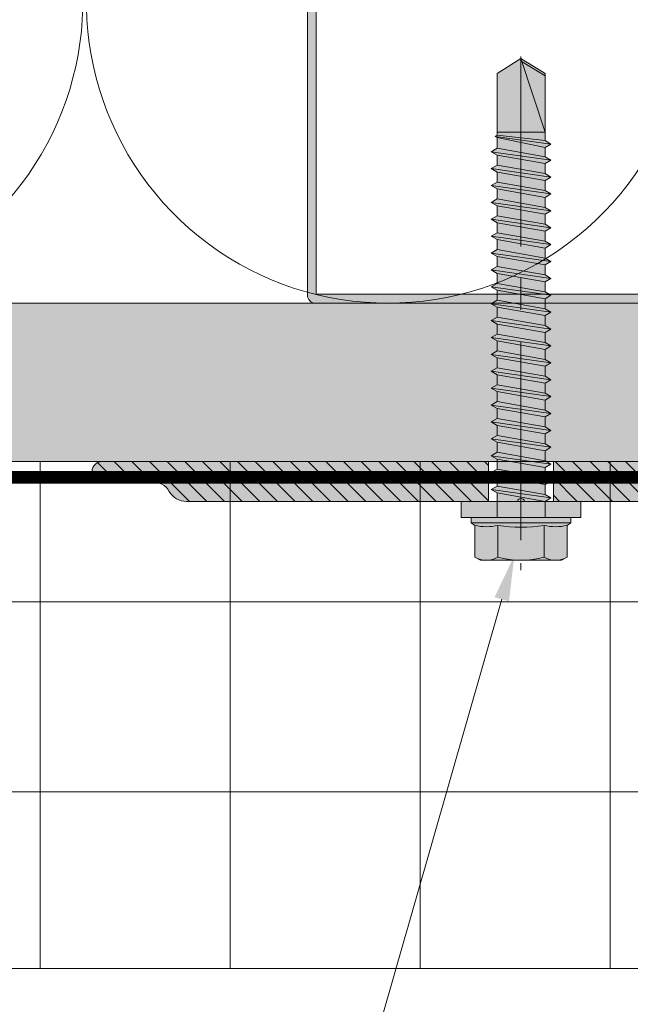
# Model space of a CAD drawing. Units: inches. Extents: x -665 to 440, y -265 to 404.
# Drawn here: x 34 to 36, y -7 to -3 of the extents above; entities that cross this region are included whole.
import ezdxf
from ezdxf import colors
from ezdxf.entities.mleader import LeaderData, LeaderLine
from ezdxf.math import Vec2, Vec3

# ---------------------------------------------------------------- set-up
doc = ezdxf.new("R2010")
doc.units = ezdxf.units.IN
doc.header["$MEASUREMENT"] = 0
for name, pattern in [('ACAD_ISO02W100', [15, 12, -3]), ('HIDDEN2', [0.1875, 0.125, -0.0625]), ('MITTE2', [28.575, 19.05, -3.175, 3.175, -3.175])]:
    doc.linetypes.add(name, pattern=pattern)
for name, color, linetype, lineweight in [('A-DETL-GENF', 3, 'Continuous', 5), ('A-DETL-INSL', 8, 'Continuous', 5), ('A-ext-insulation', 252, 'Continuous', 5), ('Allface-Accessories', 200, 'Continuous', 9), ('Allface-Alu-Profiles', 7, 'Continuous', 9), ('Allface-Alu-Profiles-hidden', 253, 'ACAD_ISO02W100', 9), ('Allface-Centerlines', 1, 'MITTE2', 9), ('Allface-Dimension', 94, 'Continuous', 9), ('barrier', 1, 'HIDDEN2', 5), ('HATCH', 8, 'Continuous', 5), ('I-WALL', 2, 'Continuous', 5)]:
    doc.layers.add(name, color=color, linetype=linetype, lineweight=lineweight)
doc.styles.add('Allface-dwg', font='arial.ttf')

# ---------------------------------------------------------------- blocks, each defined once
blk = doc.blocks.new('C Studs-Section - 6_-V30-Detail 106')
at = {"layer": 'A-DETL-GENF', "transparency": 33554559}
h = blk.add_hatch(color=256, dxfattribs=at)
h.dxf.hatch_style = 1
edge = h.paths.add_edge_path()
edge.add_line((-807.5975, 418.7212), (-809.16, 418.7212))
edge.add_arc((-809.16, 418.69), 0.0313, 90, 180)
edge.add_line((-809.1913, 418.69), (-809.1913, 418.4712))
edge.add_line((-809.1913, 418.4712), (-809.1561, 418.4712))
edge.add_line((-809.1561, 418.4712), (-809.1561, 418.6861))
edge.add_line((-809.1561, 418.6861), (-807.6014, 418.6861))
edge.add_line((-807.6014, 418.6861), (-807.6014, 412.7564))
edge.add_line((-807.6014, 412.7564), (-809.1561, 412.7564))
edge.add_line((-809.1561, 412.7564), (-809.1561, 412.9712))
edge.add_line((-809.1561, 412.9712), (-809.1913, 412.9712))
edge.add_line((-809.1913, 412.9712), (-809.1913, 412.7525))
edge.add_arc((-809.16, 412.7525), 0.0313, 180, 270)
edge.add_line((-809.16, 412.7212), (-807.5975, 412.7212))
edge.add_arc((-807.5975, 412.7525), 0.0313, 270, 360)
edge.add_line((-807.5663, 412.7525), (-807.5663, 418.69))
edge.add_arc((-807.5975, 418.69), 0.0312, 0, 90)
at = {"layer": 'A-DETL-GENF'}
blk.add_lwpolyline([(-807.5975, 418.7212), (-809.16, 418.7212, 0.414214), (-809.1913, 418.69), (-809.1913, 418.4712), (-809.1561, 418.4712), (-809.1561, 418.6861), (-807.6014, 418.6861), (-807.6014, 412.7564), (-809.1561, 412.7564), (-809.1561, 412.9712), (-809.1913, 412.9712), (-809.1913, 412.7525, 0.414214), (-809.16, 412.7212), (-807.5975, 412.7212, 0.414214), (-807.5663, 412.7525), (-807.5663, 418.69, 0.414214)], format="xyb", close=True, dxfattribs=at)
blk = doc.blocks.new('SLS60x46_fv')
at = {"transparency": 33554483}
h = blk.add_hatch(color=250, dxfattribs=at)
h.dxf.hatch_style = 1
h.paths.add_polyline_path([(-306.608, 157.786), (-307.18, 158.116), (-315.273, 158.116), (-315.845, 157.786), (-315.845, 154.616), (-316.226, 154.374), (-316.226, 153.816), (-317.226, 153.816), (-317.226, 152.216), (-313.619, 152.216), (-313.619, 151.366), (-314.219, 151.02), (-313.619, 150.673), (-313.619, 149.673), (-314.219, 149.327), (-313.619, 148.98), (-313.619, 147.98), (-314.219, 147.634), (-313.619, 147.288), (-313.619, 146.288), (-314.219, 145.941), (-313.619, 145.595), (-313.619, 144.595), (-314.219, 144.248), (-313.619, 143.902), (-313.619, 142.902), (-314.219, 142.556), (-313.619, 142.209), (-313.619, 141.209), (-314.219, 140.863), (-313.619, 140.516), (-313.619, 139.516), (-314.219, 139.17), (-313.619, 138.824), (-313.619, 137.824), (-314.219, 137.477), (-313.619, 137.131), (-313.619, 136.131), (-314.219, 135.784), (-313.619, 135.438), (-313.619, 134.438), (-314.219, 134.091), (-313.619, 133.745), (-313.619, 132.745), (-314.219, 132.399), (-313.619, 132.052), (-313.619, 131.052), (-314.219, 130.706), (-313.619, 130.359), (-313.619, 129.359), (-314.219, 129.013), (-313.619, 128.667), (-313.619, 127.667), (-314.219, 127.32), (-313.619, 126.974), (-313.619, 125.974), (-314.219, 125.627), (-313.619, 125.281), (-313.619, 124.281), (-314.219, 123.935), (-313.619, 123.588), (-313.619, 122.588), (-314.219, 122.242), (-313.619, 121.895), (-313.619, 120.895), (-314.219, 120.549), (-313.619, 120.203), (-313.619, 119.203), (-314.219, 118.856), (-313.619, 118.51), (-313.619, 117.51), (-314.219, 117.163), (-313.619, 116.817), (-313.619, 115.749), (-313.831, 115.627), (-313.619, 115.505), (-313.619, 115.203), (-313.619, 109.315), (-311.226, 107.816), (-308.819, 109.315), (-308.819, 116.049), (-308.219, 116.395), (-308.819, 116.742), (-308.819, 117.663), (-308.219, 118.01), (-308.819, 118.356), (-308.819, 119.356), (-308.219, 119.703), (-308.819, 120.049), (-308.819, 121.049), (-308.219, 121.395), (-308.819, 121.742), (-308.819, 122.742), (-308.219, 123.088), (-308.819, 123.435), (-308.819, 124.435), (-308.219, 124.781), (-308.819, 125.127), (-308.819, 126.127), (-308.219, 126.474), (-308.819, 126.82), (-308.819, 127.82), (-308.219, 128.167), (-308.819, 128.513), (-308.819, 129.513), (-308.219, 129.859), (-308.819, 130.206), (-308.819, 131.206), (-308.219, 131.552), (-308.819, 131.899), (-308.819, 132.899), (-308.219, 133.245), (-308.819, 133.591), (-308.819, 134.591), (-308.219, 134.938), (-308.819, 135.284), (-308.819, 136.284), (-308.219, 136.631), (-308.819, 136.977), (-308.819, 137.977), (-308.219, 138.324), (-308.819, 138.67), (-308.819, 139.67), (-308.219, 140.016), (-308.819, 140.363), (-308.819, 141.363), (-308.219, 141.709), (-308.819, 142.056), (-308.819, 143.056), (-308.219, 143.402), (-308.819, 143.748), (-308.819, 144.748), (-308.219, 145.095), (-308.819, 145.441), (-308.819, 146.441), (-308.219, 146.788), (-308.819, 147.134), (-308.819, 148.134), (-308.219, 148.48), (-308.819, 148.827), (-308.819, 149.827), (-308.219, 150.173), (-308.819, 150.52), (-308.819, 151.52), (-308.219, 151.866), (-308.826, 152.216), (-305.226, 152.216), (-305.226, 153.816), (-306.226, 153.816), (-306.226, 154.374), (-306.608, 154.616)])
for p, q in [((-315.845, 157.786), (-315.273, 158.116)), ((-315.273, 158.116), (-307.18, 158.116)), ((-306.608, 157.786), (-307.18, 158.116)), ((-315.845, 154.616), (-315.845, 157.786)), ((-313.536, 154.616), (-313.536, 157.786)), ((-308.917, 154.616), (-308.917, 157.786)), ((-308.917, 154.616), (-308.917, 157.586)), ((-306.608, 154.616), (-306.608, 157.786)), ((-306.608, 154.616), (-306.608, 157.586)), ((-316.226, 154.374), (-315.845, 154.616)), ((-316.226, 154.374), (-306.226, 154.374)), ((-316.226, 153.816), (-316.226, 154.374)), ((-306.226, 154.374), (-306.608, 154.616)), ((-306.226, 153.816), (-306.226, 154.374)), ((-316.226, 153.816), (-306.226, 153.816)), ((-313.619, 151.366), (-313.619, 153.816)), ((-308.819, 152.213), (-308.819, 153.816)), ((-313.619, 151.366), (-308.819, 152.213)), ((-308.819, 152.213), (-308.219, 151.866)), ((-314.219, 151.02), (-308.219, 151.866)), ((-313.619, 151.366), (-314.219, 151.02)), ((-314.219, 151.02), (-313.619, 150.673)), ((-313.619, 150.673), (-308.819, 151.52)), ((-308.219, 151.866), (-308.819, 151.52)), ((-308.819, 150.52), (-308.819, 151.52)), ((-314.219, 149.327), (-308.219, 150.173)), ((-313.619, 149.673), (-313.619, 150.673)), ((-313.619, 149.673), (-308.819, 150.52)), ((-308.819, 150.52), (-308.219, 150.173)), ((-308.219, 150.173), (-308.819, 149.827)), ((-313.619, 149.673), (-314.219, 149.327)), ((-314.219, 149.327), (-313.619, 148.98)), ((-313.619, 148.98), (-308.819, 149.827)), ((-308.819, 148.827), (-308.819, 149.827)), ((-314.219, 147.634), (-308.219, 148.48)), ((-313.619, 147.98), (-313.619, 148.98)), ((-313.619, 147.98), (-308.819, 148.827)), ((-313.619, 147.288), (-308.819, 148.134)), ((-308.819, 148.827), (-308.219, 148.48)), ((-308.219, 148.48), (-308.819, 148.134)), ((-308.819, 147.134), (-308.819, 148.134)), ((-313.619, 147.98), (-314.219, 147.634)), ((-314.219, 147.634), (-313.619, 147.288)), ((-313.619, 146.288), (-313.619, 147.288)), ((-313.619, 146.288), (-308.819, 147.134)), ((-308.819, 147.134), (-308.219, 146.788)), ((-314.219, 145.941), (-308.219, 146.788)), ((-313.619, 146.288), (-314.219, 145.941)), ((-313.619, 145.595), (-308.819, 146.441)), ((-308.219, 146.788), (-308.819, 146.441)), ((-308.819, 145.441), (-308.819, 146.441)), ((-314.219, 145.941), (-313.619, 145.595)), ((-314.219, 144.248), (-308.219, 145.095)), ((-313.619, 144.595), (-313.619, 145.595)), ((-313.619, 144.595), (-308.819, 145.441)), ((-308.819, 145.441), (-308.219, 145.095)), ((-308.219, 145.095), (-308.819, 144.748)), ((-313.619, 144.595), (-314.219, 144.248)), ((-314.219, 144.248), (-313.619, 143.902)), ((-313.619, 143.902), (-308.819, 144.748)), ((-308.819, 143.748), (-308.819, 144.748)), ((-314.219, 142.556), (-308.219, 143.402)), ((-313.619, 142.902), (-313.619, 143.902)), ((-313.619, 142.902), (-308.819, 143.748)), ((-308.819, 143.748), (-308.219, 143.402)), ((-308.219, 143.402), (-308.819, 143.056)), ((-313.619, 142.902), (-314.219, 142.556)), ((-314.219, 142.556), (-313.619, 142.209)), ((-313.619, 142.209), (-308.819, 143.056)), ((-313.619, 141.209), (-313.619, 142.209)), ((-308.819, 142.056), (-308.819, 143.056)), ((-314.219, 140.863), (-308.219, 141.709)), ((-313.619, 141.209), (-314.219, 140.863)), ((-313.619, 141.209), (-308.819, 142.056)), ((-313.619, 140.516), (-308.819, 141.363)), ((-308.819, 142.056), (-308.219, 141.709)), ((-308.219, 141.709), (-308.819, 141.363)), ((-308.819, 140.363), (-308.819, 141.363)), ((-314.219, 140.863), (-313.619, 140.516)), ((-313.619, 139.516), (-313.619, 140.516)), ((-313.619, 139.516), (-308.819, 140.363)), ((-308.819, 140.363), (-308.219, 140.016)), ((-314.219, 139.17), (-308.219, 140.016)), ((-313.619, 139.516), (-314.219, 139.17)), ((-314.219, 139.17), (-313.619, 138.824)), ((-313.619, 138.824), (-308.819, 139.67)), ((-308.219, 140.016), (-308.819, 139.67)), ((-308.819, 138.67), (-308.819, 139.67)), ((-314.219, 137.477), (-308.219, 138.324)), ((-313.619, 137.824), (-313.619, 138.824)), ((-313.619, 137.824), (-308.819, 138.67)), ((-308.219, 138.324), (-308.819, 138.67)), ((-308.819, 137.977), (-308.219, 138.324)), ((-314.219, 137.477), (-313.619, 137.824)), ((-313.619, 137.131), (-314.219, 137.477)), ((-313.619, 137.131), (-308.819, 137.977)), ((-308.819, 136.977), (-308.819, 137.977)), ((-314.219, 135.784), (-308.219, 136.631)), ((-313.619, 137.131), (-313.619, 136.131)), ((-313.619, 136.131), (-308.819, 136.977)), ((-313.619, 135.438), (-308.819, 136.284)), ((-308.819, 136.977), (-308.219, 136.631)), ((-308.219, 136.631), (-308.819, 136.284)), ((-308.819, 135.284), (-308.819, 136.284)), ((-313.619, 136.131), (-314.219, 135.784)), ((-314.219, 135.784), (-313.619, 135.438)), ((-313.619, 134.438), (-313.619, 135.438)), ((-313.619, 134.438), (-308.819, 135.284)), ((-308.219, 134.938), (-308.819, 135.284)), ((-314.219, 134.091), (-308.219, 134.938)), ((-314.219, 134.091), (-313.619, 134.438)), ((-313.619, 133.745), (-308.819, 134.591)), ((-308.819, 134.591), (-308.219, 134.938)), ((-308.819, 133.591), (-308.819, 134.591)), ((-313.619, 133.745), (-314.219, 134.091)), ((-314.219, 132.399), (-308.219, 133.245)), ((-313.619, 132.745), (-313.619, 133.745)), ((-313.619, 132.745), (-308.819, 133.591)), ((-308.819, 133.591), (-308.219, 133.245)), ((-308.219, 133.245), (-308.819, 132.899)), ((-313.619, 132.745), (-314.219, 132.399)), ((-314.219, 132.399), (-313.619, 132.052)), ((-313.619, 132.052), (-308.819, 132.899)), ((-308.819, 131.899), (-308.819, 132.899)), ((-314.219, 130.706), (-308.219, 131.552)), ((-313.619, 131.052), (-313.619, 132.052)), ((-313.619, 131.052), (-308.819, 131.899)), ((-308.219, 131.552), (-308.819, 131.899)), ((-308.819, 131.206), (-308.219, 131.552)), ((-314.219, 130.706), (-313.619, 131.052)), ((-313.619, 130.359), (-314.219, 130.706)), ((-313.619, 130.359), (-308.819, 131.206)), ((-313.619, 129.359), (-313.619, 130.359)), ((-308.819, 130.206), (-308.819, 131.206)), ((-314.219, 129.013), (-308.219, 129.859)), ((-313.619, 129.359), (-314.219, 129.013)), ((-313.619, 129.359), (-308.819, 130.206)), ((-313.619, 128.667), (-308.819, 129.513)), ((-308.819, 130.206), (-308.219, 129.859)), ((-308.219, 129.859), (-308.819, 129.513)), ((-308.819, 128.513), (-308.819, 129.513)), ((-314.219, 129.013), (-313.619, 128.667)), ((-313.619, 127.667), (-313.619, 128.667)), ((-313.619, 127.667), (-308.819, 128.513)), ((-308.219, 128.167), (-308.819, 128.513)), ((-314.219, 127.32), (-308.219, 128.167)), ((-314.219, 127.32), (-313.619, 127.667)), ((-313.619, 126.974), (-314.219, 127.32)), ((-313.619, 126.974), (-308.819, 127.82)), ((-308.819, 127.82), (-308.219, 128.167)), ((-308.819, 126.82), (-308.819, 127.82)), ((-314.219, 125.627), (-308.219, 126.474)), ((-313.619, 126.974), (-313.619, 125.974)), ((-313.619, 125.974), (-308.819, 126.82)), ((-308.819, 126.82), (-308.219, 126.474)), ((-308.219, 126.474), (-308.819, 126.127)), ((-313.619, 125.974), (-314.219, 125.627)), ((-314.219, 125.627), (-313.619, 125.281)), ((-313.619, 125.281), (-308.819, 126.127)), ((-308.819, 125.127), (-308.819, 126.127)), ((-314.219, 123.935), (-308.219, 124.781)), ((-313.619, 124.281), (-313.619, 125.281)), ((-313.619, 124.281), (-308.819, 125.127)), ((-313.619, 123.588), (-308.819, 124.435)), ((-308.219, 124.781), (-308.819, 125.127)), ((-308.819, 124.435), (-308.219, 124.781)), ((-308.819, 123.435), (-308.819, 124.435)), ((-314.219, 123.935), (-313.619, 124.281)), ((-313.619, 123.588), (-314.219, 123.935)), ((-313.619, 122.588), (-313.619, 123.588)), ((-313.619, 122.588), (-308.819, 123.435)), ((-308.819, 123.435), (-308.219, 123.088)), ((-314.219, 122.242), (-308.219, 123.088)), ((-313.619, 122.588), (-314.219, 122.242)), ((-313.619, 121.895), (-308.819, 122.742)), ((-308.219, 123.088), (-308.819, 122.742)), ((-308.819, 121.742), (-308.819, 122.742)), ((-314.219, 122.242), (-313.619, 121.895)), ((-314.219, 120.549), (-308.219, 121.395)), ((-313.619, 120.895), (-313.619, 121.895)), ((-313.619, 120.895), (-308.819, 121.742)), ((-308.819, 121.742), (-308.219, 121.395)), ((-308.219, 121.395), (-308.819, 121.049)), ((-313.619, 120.895), (-314.219, 120.549)), ((-314.219, 120.549), (-313.619, 120.203)), ((-313.619, 120.203), (-308.819, 121.049)), ((-308.819, 120.049), (-308.819, 121.049)), ((-314.219, 118.856), (-308.219, 119.703)), ((-313.619, 119.203), (-313.619, 120.203)), ((-313.619, 119.203), (-308.819, 120.049)), ((-308.219, 119.703), (-308.819, 120.049)), ((-308.819, 119.356), (-308.219, 119.703)), ((-314.219, 118.856), (-313.619, 119.203)), ((-313.619, 118.51), (-314.219, 118.856)), ((-313.619, 118.51), (-308.819, 119.356)), ((-313.619, 117.51), (-313.619, 118.51)), ((-308.819, 118.356), (-308.819, 119.356)), ((-314.219, 117.163), (-308.219, 118.01)), ((-313.619, 117.51), (-314.219, 117.163)), ((-313.619, 117.51), (-308.819, 118.356)), ((-313.619, 116.817), (-308.819, 117.663)), ((-308.819, 118.356), (-308.219, 118.01)), ((-308.219, 118.01), (-308.819, 117.663)), ((-308.819, 116.742), (-308.819, 117.663)), ((-314.219, 117.163), (-313.619, 116.817)), ((-313.619, 115.749), (-313.619, 116.817)), ((-313.619, 115.749), (-308.819, 116.742)), ((-308.219, 116.395), (-308.819, 116.742)), ((-313.831, 115.627), (-308.219, 116.395)), ((-313.619, 115.749), (-313.831, 115.627)), ((-313.831, 115.627), (-313.619, 115.505)), ((-313.619, 115.505), (-308.819, 116.049)), ((-313.619, 115.203), (-313.619, 115.505)), ((-308.819, 116.049), (-308.219, 116.395)), ((-308.819, 109.315), (-308.819, 116.049)), ((-313.619, 109.315), (-313.619, 115.203)), ((-308.819, 115.203), (-313.619, 115.203)), ((-311.226, 107.816), (-308.819, 115.203)), ((-311.226, 107.816), (-313.619, 109.315)), ((-311.226, 107.816), (-308.819, 109.315)), ((-311.113, 108.135), (-308.819, 109.548))]:
    blk.add_line(p, q)
blk.add_lwpolyline([(-305.226, 152.216), (-317.226, 152.216), (-317.226, 153.816), (-305.226, 153.816)], close=True)
for centre, radius, start, end in [((-314.69, 155.917), 2.197, 58.28818, 121.71182), ((-311.226, 149.863), 8.253, 73.74959, 106.25041), ((-307.762, 155.917), 2.197, 58.28818, 121.71182), ((-314.69, 149.723), 5.028, 76.72281, 103.27719), ((-311.226, 139.462), 15.329, 81.33527, 98.66473), ((-307.762, 149.723), 5.028, 76.72281, 103.27719)]:
    blk.add_arc(centre, radius, start, end)
at = {"layer": 'Allface-Centerlines'}
blk.add_line((-311.226, 107.616), (-311.226, 159.116), dxfattribs=at)
at = {"layer": 'Allface-Dimension', "style": 'Allface-dwg'}
blk.add_attdef('DIMENSION', (-315.431, 155.324), '', height=1.5, dxfattribs=at)
blk = doc.blocks.new('SFS self-tap')
at = {"transparency": 33554585}
h = blk.add_hatch(color=251, dxfattribs=at)
h.dxf.hatch_style = 1
edge = h.paths.add_edge_path()
edge.add_line((0.0942, 0.2906), (0.0706, 0.3043))
edge.add_line((0.0706, 0.3043), (0.0706, 0.3436))
edge.add_line((0.0706, 0.3436), (0.0942, 0.3573))
edge.add_line((0.0942, 0.3573), (0.0706, 0.3709))
edge.add_line((0.0706, 0.3709), (0.0706, 0.4103))
edge.add_line((0.0706, 0.4103), (0.0942, 0.4239))
edge.add_line((0.0942, 0.4239), (0.0706, 0.4376))
edge.add_line((0.0706, 0.4376), (0.0706, 0.4769))
edge.add_line((0.0706, 0.4769), (0.0942, 0.4906))
edge.add_line((0.0942, 0.4906), (0.0706, 0.5042))
edge.add_line((0.0706, 0.5042), (0.0706, 0.5493))
edge.add_line((0.0706, 0.5493), (0.0789, 0.5541))
edge.add_line((0.0789, 0.5541), (0.0706, 0.5589))
edge.add_line((0.0706, 0.5589), (0.0706, 0.5708))
edge.add_line((0.0706, 0.5708), (0.0706, 0.7009))
edge.add_line((0.0706, 0.7009), (0, 0.748))
edge.add_line((0, 0.748), (-0.0711, 0.7009))
edge.add_line((-0.0711, 0.7009), (-0.0711, 0.5375))
edge.add_line((-0.0711, 0.5375), (-0.0948, 0.5239))
edge.add_line((-0.0948, 0.5239), (-0.0711, 0.5102))
edge.add_line((-0.0711, 0.5102), (-0.0711, 0.4709))
edge.add_line((-0.0711, 0.4709), (-0.0948, 0.4572))
edge.add_line((-0.0948, 0.4572), (-0.0711, 0.4436))
edge.add_line((-0.0711, 0.4436), (-0.0711, 0.4042))
edge.add_line((-0.0711, 0.4042), (-0.0948, 0.3906))
edge.add_line((-0.0948, 0.3906), (-0.0711, 0.377))
edge.add_line((-0.0711, 0.377), (-0.0711, 0.3376))
edge.add_line((-0.0711, 0.3376), (-0.0948, 0.3239))
edge.add_line((-0.0948, 0.3239), (-0.0711, 0.3103))
edge.add_line((-0.0711, 0.3103), (-0.0711, 0.2709))
edge.add_line((-0.0711, 0.2709), (-0.0948, 0.2573))
edge.add_line((-0.0948, 0.2573), (-0.0711, 0.2437))
edge.add_line((-0.0711, 0.2437), (-0.0711, 0.2043))
edge.add_line((-0.0711, 0.2043), (-0.0948, 0.1907))
edge.add_line((-0.0948, 0.1907), (-0.0711, 0.177))
edge.add_line((-0.0711, 0.177), (-0.0711, 0.1376))
edge.add_line((-0.0711, 0.1376), (-0.0948, 0.124))
edge.add_line((-0.0948, 0.124), (-0.0711, 0.1104))
edge.add_line((-0.0711, 0.1104), (-0.0711, 0.071))
edge.add_line((-0.0711, 0.071), (-0.0948, 0.0574))
edge.add_line((-0.0948, 0.0574), (-0.0711, 0.0437))
edge.add_line((-0.0711, 0.0437), (-0.0711, 0.0315))
edge.add_arc((-0.1026, 0.0315), 0.0315, -90, 0, ccw=False)
edge.add_line((-0.1026, 0), (-0.2402, 0))
edge.add_arc((-0.2402, -0.0157), 0.0157, 90, 180)
edge.add_line((-0.2559, -0.0157), (-0.2559, -0.0356))
edge.add_ellipse((-0.112, -0.0501), major_axis=(-0.1438, 0.0167), ratio=0.359356, start_angle=2.4862, end_angle=92.2931)
edge.add_line((-0.1122, -0.1024), (0.1122, -0.1024))
edge.add_ellipse((0.112, -0.0501), major_axis=(-0.1438, -0.0167), ratio=0.359356, start_angle=87.7069, end_angle=177.5138)
edge.add_line((0.2559, -0.0356), (0.2559, -0.0157))
edge.add_arc((0.2402, -0.0157), 0.0157, 0, 90)
edge.add_line((0.2402, 0), (0.1021, 0))
edge.add_arc((0.1021, 0.0315), 0.0315, 180, 270, ccw=False)
edge.add_line((0.0706, 0.0315), (0.0706, 0.077))
edge.add_line((0.0706, 0.077), (0.0942, 0.0907))
edge.add_line((0.0942, 0.0907), (0.0706, 0.1043))
edge.add_line((0.0706, 0.1043), (0.0706, 0.1437))
edge.add_line((0.0706, 0.1437), (0.0942, 0.1573))
edge.add_line((0.0942, 0.1573), (0.0706, 0.171))
edge.add_line((0.0706, 0.171), (0.0706, 0.2103))
edge.add_line((0.0706, 0.2103), (0.0942, 0.224))
edge.add_line((0.0942, 0.224), (0.0706, 0.2376))
edge.add_line((0.0706, 0.2376), (0.0706, 0.277))
edge.add_line((0.0706, 0.277), (0.0942, 0.2906))
for p, q in [((0, 0.748), (-0.0711, 0.7009)), ((0, 0.748), (-0.0711, 0.5708)), ((0, 0.748), (0.0706, 0.7009)), ((-0.0044, 0.7355), (-0.0711, 0.6917)), ((-0.0711, 0.7009), (-0.0711, 0.5375)), ((0.0706, 0.7009), (0.0706, 0.5708)), ((0.0789, 0.5541), (-0.0948, 0.5239)), ((-0.0711, 0.5708), (0.0706, 0.5708)), ((0.0706, 0.5589), (-0.0711, 0.5375)), ((0.0706, 0.5493), (-0.0711, 0.5102)), ((0.0706, 0.5708), (0.0706, 0.5589)), ((0.0789, 0.5541), (0.0706, 0.5589)), ((0.0706, 0.5493), (0.0789, 0.5541)), ((0.0706, 0.5493), (0.0706, 0.5042)), ((-0.0711, 0.5375), (-0.0948, 0.5239)), ((-0.0948, 0.5239), (-0.0711, 0.5102)), ((-0.0711, 0.5102), (-0.0711, 0.4709)), ((0.0942, 0.4906), (-0.0948, 0.4572)), ((-0.0948, 0.4572), (-0.0711, 0.4709)), ((0.0706, 0.5042), (-0.0711, 0.4709)), ((0.0706, 0.4769), (-0.0711, 0.4436)), ((0.0942, 0.4906), (0.0706, 0.5042)), ((0.0706, 0.4769), (0.0942, 0.4906)), ((0.0706, 0.4769), (0.0706, 0.4376)), ((-0.0711, 0.4436), (-0.0948, 0.4572)), ((-0.0711, 0.4436), (-0.0711, 0.4042)), ((0.0706, 0.4376), (-0.0711, 0.4042)), ((0.0706, 0.4376), (0.0942, 0.4239)), ((0.0942, 0.4239), (-0.0948, 0.3906)), ((-0.0711, 0.4042), (-0.0948, 0.3906)), ((-0.0948, 0.3906), (-0.0711, 0.377)), ((0.0706, 0.4103), (-0.0711, 0.377)), ((0.0942, 0.4239), (0.0706, 0.4103)), ((0.0706, 0.4103), (0.0706, 0.3709)), ((0.0942, 0.3573), (-0.0948, 0.3239)), ((-0.0711, 0.377), (-0.0711, 0.3376)), ((0.0706, 0.3709), (-0.0711, 0.3376)), ((0.0942, 0.3573), (0.0706, 0.3709)), ((0.0706, 0.3436), (0.0942, 0.3573)), ((-0.0948, 0.3239), (-0.0711, 0.3376)), ((-0.0711, 0.3103), (-0.0948, 0.3239)), ((0.0706, 0.3436), (-0.0711, 0.3103)), ((0.0706, 0.3436), (0.0706, 0.3043)), ((0.0942, 0.2906), (-0.0948, 0.2573)), ((-0.0711, 0.3103), (-0.0711, 0.2709)), ((0.0706, 0.3043), (-0.0711, 0.2709)), ((0.0706, 0.277), (-0.0711, 0.2437)), ((0.0706, 0.3043), (0.0942, 0.2906)), ((0.0942, 0.2906), (0.0706, 0.277)), ((0.0706, 0.277), (0.0706, 0.2376)), ((-0.0711, 0.2709), (-0.0948, 0.2573)), ((-0.0948, 0.2573), (-0.0711, 0.2437)), ((-0.0711, 0.2437), (-0.0711, 0.2043)), ((0.0706, 0.2376), (-0.0711, 0.2043)), ((0.0942, 0.224), (0.0706, 0.2376)), ((0.0942, 0.224), (-0.0948, 0.1907)), ((-0.0948, 0.1907), (-0.0711, 0.2043)), ((0.0706, 0.2103), (-0.0711, 0.177)), ((0.0706, 0.2103), (0.0942, 0.224)), ((0.0706, 0.171), (0.0706, 0.2103)), ((-0.0711, 0.177), (-0.0948, 0.1907)), ((0.0942, 0.1573), (-0.0948, 0.124)), ((-0.0711, 0.177), (-0.0711, 0.1376)), ((0.0706, 0.171), (-0.0711, 0.1376)), ((0.0706, 0.171), (0.0942, 0.1573)), ((0.0942, 0.1573), (0.0706, 0.1437)), ((-0.0711, 0.1376), (-0.0948, 0.124)), ((-0.0948, 0.124), (-0.0711, 0.1104)), ((0.0706, 0.1437), (-0.0711, 0.1104)), ((0.0706, 0.1437), (0.0706, 0.1043)), ((0.0942, 0.0907), (-0.0948, 0.0574)), ((-0.0711, 0.1104), (-0.0711, 0.071)), ((0.0706, 0.1043), (-0.0711, 0.071)), ((0.0942, 0.0907), (0.0706, 0.1043)), ((0.0706, 0.077), (0.0942, 0.0907)), ((-0.0948, 0.0574), (-0.0711, 0.071)), ((-0.0711, 0.0437), (-0.0948, 0.0574)), ((0.0706, 0.077), (-0.0711, 0.0437)), ((-0.0711, 0.0437), (-0.0711, 0)), ((0.0706, 0.077), (0.0706, 0.0104)), ((0.1968, 0), (-0.1968, 0)), ((-0.1968, 0), (-0.1968, -0.022)), ((0.0706, 0.0104), (0.0706, 0)), ((0.1968, 0), (0.1968, -0.022))]:
    blk.add_line(p, q)
blk.add_lwpolyline([(0.2559, -0.0389), (0.2559, -0.0157, 0.414214), (0.2402, 0), (-0.2402, 0, 0.414214), (-0.2559, -0.0157), (-0.2559, -0.0389)], format="xyb")
for points in [[(-0.078, -0.0635), (-0.078, -0.0394), (-0.05, -0.0246)], [(-0.0431, -0.0202), (-0.0327, -0.0148)], [(0.02, -0.0148), (-0.0143, -0.0148)], [(0.0081, -0.0394), (0.0058, -0.0386), (0.0001, -0.0378), (-0.0071, -0.0394)], [(0.0445, -0.0202), (0.0337, -0.0148)], [(0.0785, -0.0635), (0.0785, -0.0399), (0.0529, -0.0251)], [(0.2244, -0.0528), (-0.2244, -0.0528)], [(-0.0775, -0.1024), (-0.0775, -0.0719)], [(-0.076, -0.0468), (-0.073, -0.0456), (-0.0668, -0.0435), (-0.0618, -0.0423)], [(-0.0554, -0.0433), (-0.0532, -0.0429), (-0.0481, -0.0424), (-0.0421, -0.0433)], [(-0.0421, -0.0433), (-0.0374, -0.0456), (-0.032, -0.0469), (-0.0224, -0.0443)], [(-0.0421, -0.064), (-0.0421, -0.0477)], [(-0.0411, -0.0925), (-0.0411, -0.0743)], [(-0.0224, -0.0443), (-0.0176, -0.0426), (-0.0143, -0.0419), (-0.013, -0.0418)], [(-0.0224, -0.063), (-0.0219, -0.0468)], [(-0.0214, -0.0935), (-0.0214, -0.0758)], [(0.0224, -0.0443), (0.0176, -0.0426), (0.0143, -0.0419), (0.013, -0.0418)], [(0.0219, -0.0935), (0.0219, -0.0758)], [(0.0421, -0.0433), (0.0374, -0.0456), (0.032, -0.0469), (0.0224, -0.0443)], [(0.0229, -0.063), (0.0229, -0.0482)], [(0.0554, -0.0433), (0.0532, -0.0429), (0.0481, -0.0424), (0.0421, -0.0433)], [(0.0421, -0.0925), (0.0421, -0.0743)], [(0.0431, -0.064), (0.0431, -0.0472)], [(0.077, -0.0468), (0.074, -0.0456), (0.0678, -0.0435), (0.0627, -0.0423)], [(0.0775, -0.1024), (0.0775, -0.0723)], [(-0.1122, -0.1024), (0.1122, -0.1024)], [(-0.076, -0.0965), (-0.073, -0.0952), (-0.0668, -0.0928), (-0.0618, -0.0915)], [(-0.0549, -0.0925), (-0.0528, -0.0921), (-0.0478, -0.0916), (-0.0421, -0.0925)], [(-0.0421, -0.0925), (-0.0371, -0.0949), (-0.0315, -0.0961), (-0.0219, -0.0935)], [(-0.0219, -0.0935), (-0.0172, -0.0918), (-0.0141, -0.0911), (-0.013, -0.091)], [(0.0076, -0.0896), (0.0053, -0.0888), (-0.0004, -0.088), (-0.0076, -0.0896)], [(0.0219, -0.0935), (0.0172, -0.0918), (0.0141, -0.0911), (0.013, -0.091)], [(0.0421, -0.0925), (0.0371, -0.0949), (0.0315, -0.0961), (0.0219, -0.0935)], [(0.0549, -0.0925), (0.0528, -0.0921), (0.0478, -0.0916), (0.0421, -0.0925)], [(0.0765, -0.0965), (0.0736, -0.0952), (0.0676, -0.0928), (0.0627, -0.0915)]]:
    blk.add_lwpolyline(points)
for centre, start, end in [((-0.1026, 0.0315), 270, 0), ((0.1021, 0.0315), 180, 270)]:
    blk.add_arc(centre, 0.0315, start, end)
blk.add_ellipse((-0.112, -0.0501), major_axis=(-0.1438, 0.0167), ratio=0.359356, start_param=0.040022, end_param=1.610818)
at = {"extrusion": (0, 0, -1)}
blk.add_ellipse((0.112, -0.0501), major_axis=(-0.1438, -0.0167), ratio=0.359356, start_param=3.181615, end_param=4.752411, dxfattribs=at)
at = {"layer": 'Allface-Centerlines'}
blk.add_line((0, 0.7559), (0, -0.1889), dxfattribs=at)
blk = doc.blocks.new('A-L04006016')
at = {"layer": 'Allface-Alu-Profiles', "lineweight": 0, "transparency": 33554483}
h = blk.add_hatch(color=251, dxfattribs=at)
h.dxf.hatch_style = 1
h.paths.add_polyline_path([(38, 0, 0.753212), (38.069, 2.297), (28.9, 3), (2.4, 3, -0.414214), (1.9, 3.5), (1.9, 9.755, -0.816497), (1.9, 10.245), (1.9, 29.755, -0.816497), (1.9, 30.245), (1.9, 49.755, -0.816497), (1.9, 50.245), (1.9, 54.653, -0.866025), (1.9, 55.346), (1.9, 58.75, 0.833333), (-1.1, 58.75), (-1.1, 50.245, 0.816497), (-1.1, 49.755), (-1.1, 30.245, 0.816497), (-1.1, 29.755), (-1.1, 10.245, 0.816497), (-1.1, 9.755), (-1.1, 1, 0.414214), (-0.1, 0)])
at = {"layer": 'Allface-Alu-Profiles-hidden', "transparency": 33554559}
h = blk.add_hatch(dxfattribs=at)
h.set_pattern_fill('ANSI31', color=256, scale=10, angle=90, style=0)
h.set_pattern_definition([(135, (92.1028, 0), (-0.883883, -0.883883), [])])
edge = h.paths.add_edge_path()
edge.add_line((1.9, 49.755), (1.9, 30.245))
edge.add_arc((1.95, 30), 0.25, 101.53696, 258.46304)
edge.add_line((1.9, 29.755), (1.9, 10.245))
edge.add_arc((1.95, 10), 0.25, 101.53696, 258.46304)
edge.add_line((1.9, 9.755), (1.9, 3.5))
edge.add_arc((2.4, 3.5), 0.5, 180, 270)
edge.add_line((2.4, 3), (28.9, 3))
edge.add_line((28.9, 3), (38.069, 2.297))
edge.add_arc((37.704, 1.159), 1.196, -75.68956, 72.26047, ccw=False)
edge.add_line((38, 0), (-0.1, 0))
edge.add_arc((-0.1, 1), 1, 180, 270, ccw=False)
edge.add_line((-1.1, 1), (-1.1, 9.755))
edge.add_arc((-1.05, 10), 0.25, 101.53696, 258.46304, ccw=False)
edge.add_line((-1.1, 10.245), (-1.1, 29.755))
edge.add_arc((-1.05, 30), 0.25, 101.53696, 258.46304, ccw=False)
edge.add_line((-1.1, 30.245), (-1.1, 49.755))
edge.add_arc((-1.05, 50), 0.25, 101.53696, 258.46304, ccw=False)
edge.add_line((-1.1, 50.245), (-1.1, 58.75))
edge.add_arc((0.4, 58.475), 1.525, 10.38886, 169.61114, ccw=False)
edge.add_line((1.9, 58.75), (1.9, 55.346))
edge.add_arc((1.95, 55), 0.35, 98.21321, 261.78679)
edge.add_line((1.9, 54.653), (1.9, 50.245))
edge.add_arc((1.95, 50), 0.25, 101.53696, 258.46304)
at = {"layer": 'Allface-Alu-Profiles'}
blk.add_lwpolyline([(1.9, 49.755), (1.9, 30.245, 0.816497), (1.9, 29.755), (1.9, 10.245, 0.816497), (1.9, 9.755), (1.9, 3.5, 0.414214), (2.4, 3), (28.9, 3), (38.069, 2.297, -0.753212), (38, 0), (-0.1, 0, -0.414214), (-1.1, 1), (-1.1, 9.755, -0.816497), (-1.1, 10.245), (-1.1, 29.755, -0.816497), (-1.1, 30.245), (-1.1, 49.755, -0.816497), (-1.1, 50.245), (-1.1, 58.75, -0.833333), (1.9, 58.75), (1.9, 55.346, 0.866025), (1.9, 54.653), (1.9, 50.245, 0.816497), (1.9, 49.755, -0.816497), (1.9, 50.245)], format="xyb", dxfattribs=at)
at = {"layer": 'Allface-Accessories', "xscale": 25.3999492, "yscale": 25.3999492, "zscale": 25.3999492}
blk.add_blockref('SFS self-tap', (18.95, -4.5), dxfattribs=at)
blk = doc.blocks.new('F1-50_tv')
at = {"layer": 'Allface-Alu-Profiles', "lineweight": 0, "transparency": 33554585}
h = blk.add_hatch(color=250, dxfattribs=at)
h.dxf.hatch_style = 1
h.paths.add_polyline_path([(0, -18.75), (4, -18.75), (4, -7, -0.414214), (4.5, -6.5), (30, -5.5), (37.5, -5.5), (37.5, -2.5), (6.803, -2.5, -0.414215), (6.303, -2), (6.303, 1.996, -0.530075), (7.176, 1.865, 0.270241), (7.583, 1.567), (31.734, -0.948, 0.198923), (32.834, -0.62), (36.376, 2.253, 1), (35.431, 3.418), (32.05, 0.675, -0.198923), (31.683, 0.566), (5.658, 3.276, 0.369899), (4.5, 1.814), (4.5, -1.5, -0.414214), (4, -2), (2, -2, -0.414214), (1.5, -1.5), (1.5, -0.2, 0.414214), (1.3, 0), (0.2, 0, 0.414214), (0, -0.2)])
h.paths.add_polyline_path([(4, -25.25), (0, -25.25), (0, -64, 1), (2, -64), (2, -59, -0.267949), (3, -57.268, 0.267949), (4, -55.536)])
h.paths.add_polyline_path([(49, -5.5, 0.414214), (50, -4.5), (50, -3.5, 0.414214), (49, -2.5), (42.5, -2.5), (42.5, -5.5)])
at = {"layer": 'Allface-Alu-Profiles-hidden', "transparency": 33554610}
h = blk.add_hatch(dxfattribs=at)
h.set_pattern_fill('ANSI31', color=256, scale=10, angle=180, style=0)
h.set_pattern_definition([(225, (-110.2486, 99.4913), (0.8838835, -0.8838835), [])])
h.paths.add_polyline_path([(30, -5.5), (37.5, -5.5), (37.5, -2.5), (6.803, -2.5, -0.414215), (6.303, -2), (6.303, 1.996, -0.541087), (7.184, 1.848, 0.26047), (7.583, 1.567), (31.734, -0.948, 0.198923), (32.834, -0.62), (36.376, 2.253, 1), (35.431, 3.418), (32.05, 0.675, -0.198923), (31.683, 0.566), (5.658, 3.276, 0.369899), (4.5, 1.814), (4.5, -1.5, -0.414214), (4, -2), (2, -2, -0.414214), (1.5, -1.5), (1.5, -0.2, 0.414214), (1.3, 0), (0.2, 0, 0.414214), (0, -0.2), (0, -18.75), (4, -18.75), (4, -7, -0.391435), (4.461, -6.502)])
h.paths.add_polyline_path([(4, -25.25), (0, -25.25), (0, -64, 1), (2, -64), (2, -59, -0.267949), (3, -57.268, 0.267949), (4, -55.536)])
h.paths.add_polyline_path([(50, -3.5, 0.414214), (49, -2.5), (42.5, -2.5), (42.5, -5.5), (49, -5.5, 0.414214), (50, -4.5)])
blk.add_lwpolyline([(0.2, 0, 0.414214), (0, -0.2), (0, -64, 1), (2, -64), (2, -59, -0.267949), (3, -57.268, 0.267949), (4, -55.536), (4, -22.346, -0.866025), (4, -21.654), (4, -7, -0.414214), (4.5, -6.5), (30, -5.5), (49, -5.5, 0.414214), (50, -4.5), (50, -3.5, 0.414214), (49, -2.5), (6.803, -2.5, -0.414215), (6.303, -2), (6.303, 1.996, -0.530075), (7.176, 1.865, 0.270241), (7.583, 1.567), (31.734, -0.948, 0.198923), (32.834, -0.62), (36.376, 2.253, 1), (35.431, 3.418), (32.05, 0.675, -0.198925), (31.683, 0.566), (5.658, 3.276, 0.369899), (4.5, 1.814), (4.5, -1.5, -0.414214), (4, -2), (2, -2, -0.414214), (1.5, -1.5), (1.5, -0.2, 0.414214), (1.3, 0)], format="xyb", close=True)
at = {"layer": 'Allface-Alu-Profiles-hidden'}
for p, q in [((37.5, -2.5), (37.5, -5.5)), ((42.5, -2.5), (42.5, -5.5)), ((0, -18.75), (4, -18.75)), ((0, -25.25), (4, -25.25))]:
    blk.add_line(p, q, dxfattribs=at)
at = {"layer": 'Allface-Centerlines'}
for p, q in [((40, -1.75), (40, -6.25)), ((-2, -22), (7.879, -22))]:
    blk.add_line(p, q, dxfattribs=at)

msp = doc.modelspace()

# ---------------------------------------------------------------- hatches: boundary and pattern name
at = {"layer": 'A-ext-insulation', "transparency": 33554483}
h = msp.add_hatch(dxfattribs=at)
h.set_pattern_fill('ANSI37', color=256, scale=6, angle=45, style=0)
h.set_pattern_definition([(90, (-880.5675, -1155.9622), (-0.75, 4e-16), []), (180, (-880.5675, -1155.9622), (-4e-16, -0.75), [])])
h.paths.add_polyline_path([(2.689643, -4.908558), (2.689643, -6.908558), (37.851192, -6.908558), (37.851192, -4.908558)])
at = {"layer": 'HATCH'}
h = msp.add_hatch(dxfattribs=at)
h.set_pattern_fill('AR-SAND', color=256, scale=0.25, style=0)
h.set_pattern_definition([(37.5, (3744.66345, -2440.03933), (-0.01574834, 0.481705942), [0, -0.38, 0, -0.425, 0, -0.40625]), (7.5, (3744.66345, -2440.03933), (0.44244418, 0.70553652), [0, -0.205, 0, -0.3425, 0, -0.13125]), (327.5, (3744.35595, -2440.03933), (0.778535465, 0.001414763), [0, -0.125, 0, -0.45, 0, -0.5875]), (317.5, (3744.35595, -2440.03933), (0.75153165, 0.21941889), [0, -0.0625, 0, -0.295, 0, -0.3375])])
h.paths.add_polyline_path([(2.064643, -4.283558), (2.064643, -4.908558), (37.988241, -4.908558), (37.988241, -4.283558)])
at = {"layer": 'HATCH', "transparency": 33554457}
msp.add_hatch(color=254, dxfattribs=at).paths.add_polyline_path([(2.064643, -4.283558), (2.064643, -4.908558), (37.988241, -4.908558), (37.988241, -4.283558)])

# ---------------------------------------------------------------- linework, layer by layer
at = {"layer": 'A-DETL-INSL'}
msp.add_lwpolyline([(26.747955, -2.693549, 1.41711273), (28.991967, -2.693549), (27.94572, 0.126468, -1.41711273), (30.189733, 0.126468), (29.143485, -2.693549, 1.41711273), (31.387498, -2.693549), (30.341251, 0.126468, -1.41711273), (32.585263, 0.126468), (31.539016, -2.693549, 1.41711273), (33.783029, -2.693549), (32.736781, 0.126468, -1.41711273), (34.980794, 0.126468), (33.934547, -2.693549, 1.41711273), (36.178559, -2.693549), (35.132312, 0.126468, -0.51825007), (36.254318, 1.716477, -0.51825007)], format="xyb", dxfattribs=at)
at = {"layer": 'A-ext-insulation', "transparency": 33554483}
msp.add_lwpolyline([(37.851192, -4.908558), (37.851192, -6.908558), (2.689643, -6.908558), (2.689643, -4.908558)], close=True, dxfattribs=at)
at = {"layer": 'barrier', "const_width": 0.05}
msp.add_lwpolyline([(38.079013, -0.438558), (38.079013, -4.971058), (2.752143, -4.971058), (2.752143, -48.067024), (-53.276974, -48.067024)], dxfattribs=at)
at = {"layer": 'I-WALL'}
for p, q in [((2.064643, -4.283558), (37.988241, -4.283558)), ((2.064643, -4.908558), (37.988241, -4.908558))]:
    msp.add_line(p, q, dxfattribs=at)

# ---------------------------------------------------------------- block references
at = {"layer": 'A-DETL-GENF', "xscale": -1}
msp.add_blockref('C Studs-Section - 6_-V30-Detail 106', (-772.828011, -417.004796), dxfattribs=at)
at = {"layer": 'Allface-Accessories', "xscale": -0.03937, "yscale": 0.03937, "zscale": 0.03937, "rotation": 180}
msp.add_blockref('SLS60x46_fv', (47.834244, 0.926722), dxfattribs=at)
at = {"layer": 'Allface-Alu-Profiles', "xscale": 0.03937, "yscale": 0.03937, "zscale": 0.03937, "rotation": 270}
msp.add_blockref('F1-50_tv', (36.447404, -4.908558), dxfattribs=at)
at = {"layer": 'Allface-Alu-Profiles', "xscale": -0.03937, "yscale": 0.03937, "zscale": 0.03937}
msp.add_blockref('A-L04006016', (36.423782, -7.798808), dxfattribs=at)

# ---------------------------------------------------------------- leaders
at = {"layer": 'Allface-Dimension'}
ml = msp.add_multileader_mtext('Standard', dxfattribs=at)
ml.set_content('2', color=256, style='Allface-dwg')
ml.set_leader_properties(color=256, linetype='ByLayer', lineweight=-1)
ml.build(insert=Vec2(0, 0))
ml.multileader.update_dxf_attribs({"has_text_frame": 1, "dogleg_length": 0.08, "arrow_head_size": 0.18, "scale": 2})
ctx = ml.context
ctx.base_point, ctx.scale, ctx.char_height, ctx.arrow_head_size, ctx.landing_gap_size, ctx.plane_origin = Vec3(33.661622, -10.281307), 2, 0.18, 0.18, 0.09, Vec3(30.371234, -6.520813)
ctx.text_align_type = 2
notes = []
notes.append((ctx, [(1, (1, 1, 0), (34.120844, -10.281307), (-1, 0), 0.16, [(0, [(35.555102, -5.279208)], 0, [])])]))
ctx.mtext.insert, ctx.mtext.alignment, ctx.mtext.flow_direction = Vec3(33.870844, -10.191307), 3, 5
for ctx, leaders in notes:
    for number, flags, end, landing, length, lines in leaders:
        leader = LeaderData()
        leader.index, (leader.has_last_leader_line, leader.has_dogleg_vector, leader.attachment_direction) = number, flags
        leader.last_leader_point, leader.dogleg_vector, leader.dogleg_length = Vec3(end), Vec3(landing), length
        for number, points, colour, breaks in lines:
            line = LeaderLine()
            line.index, line.vertices, line.color, line.breaks = number, Vec3.list(points), colors.encode_raw_color(colour), breaks
            leader.lines.append(line)
        ctx.leaders.append(leader)

doc.saveas('drawing.dxf')
